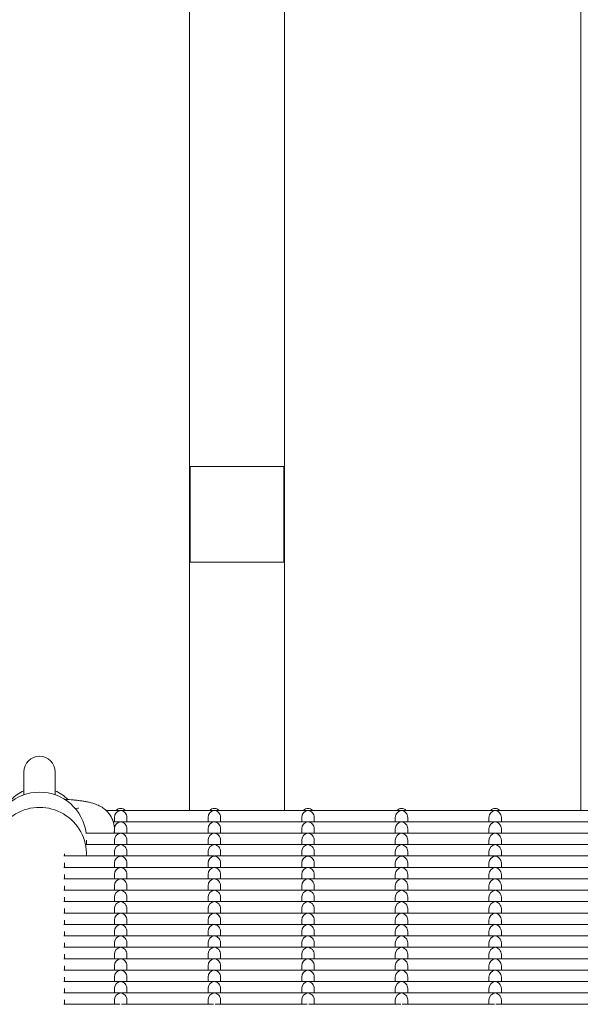
# Model space of a CAD drawing. Units: millimetres. Extents: x -5899 to 6254, y -3372 to 4605.
# Drawn here: x -2465 to -2285, y 1843 to 2158 of the extents above; entities that cross this region are included whole.
import ezdxf

# ---------------------------------------------------------------- set-up
doc = ezdxf.new("R2010")
doc.units = ezdxf.units.MM
doc.layers.add('Toestel 2D', color=7, linetype='Continuous', lineweight=20)

msp = doc.modelspace()

# ---------------------------------------------------------------- linework, layer by layer
at = {"layer": 'Toestel 2D'}
for p, q in [((-2410.27, 2704.65), (-2410.27, 1904.98)), ((-2379.77, 2704.65), (-2379.77, 1904.98)), ((-2284.77, 2704.65), (-2284.77, 1904.98)), ((-2410.02, 2015.14), (-2410.02, 1984.49)), ((-2380.02, 2015.14), (-2410.02, 2015.14)), ((-2380.02, 1984.49), (-2380.02, 2015.14)), ((-2380.02, 1984.49), (-2410.02, 1984.49)), ((-2463.27, 1917.32), (-2463.27, 1909.95)), ((-2453.27, 1909.95), (-2453.27, 1917.32)), ((-2446.81, 1905.52), (-2445.94, 1905.72)), ((-2437, 1904.98), (-2432.52, 1904.98)), ((-2434.27, 1901.33), (-2434.27, 1902.74)), ((-2432.03, 1904.98), (-2402.52, 1904.98)), ((-2430.27, 1901.33), (-2430.27, 1902.74)), ((-2404.27, 1901.33), (-2404.27, 1902.74)), ((-2402.03, 1904.98), (-2372.52, 1904.98)), ((-2400.27, 1901.33), (-2400.27, 1902.74)), ((-2374.27, 1901.33), (-2374.27, 1902.74)), ((-2372.03, 1904.98), (-2342.52, 1904.98)), ((-2370.27, 1901.33), (-2370.27, 1902.74)), ((-2344.27, 1901.33), (-2344.27, 1902.74)), ((-2342.03, 1904.98), (-2312.52, 1904.98)), ((-2340.27, 1901.33), (-2340.27, 1902.74)), ((-2314.27, 1901.33), (-2314.27, 1902.74)), ((-2312.03, 1904.98), (-2282.52, 1904.98)), ((-2310.27, 1901.33), (-2310.27, 1902.74)), ((-2434.66, 1901.33), (-2432.52, 1901.33)), ((-2432.03, 1901.33), (-2402.52, 1901.33)), ((-2402.03, 1901.33), (-2372.52, 1901.33)), ((-2372.03, 1901.33), (-2342.52, 1901.33)), ((-2342.03, 1901.33), (-2312.52, 1901.33)), ((-2312.03, 1901.33), (-2282.52, 1901.33)), ((-2443.41, 1897.67), (-2432.52, 1897.67)), ((-2434.27, 1897.67), (-2434.27, 1899.08)), ((-2432.03, 1897.67), (-2402.52, 1897.67)), ((-2430.27, 1897.67), (-2430.27, 1899.08)), ((-2404.27, 1897.67), (-2404.27, 1899.08)), ((-2402.03, 1897.67), (-2372.52, 1897.67)), ((-2400.27, 1897.67), (-2400.27, 1899.08)), ((-2374.27, 1897.67), (-2374.27, 1899.08)), ((-2372.03, 1897.67), (-2342.52, 1897.67)), ((-2370.27, 1897.67), (-2370.27, 1899.08)), ((-2344.27, 1897.67), (-2344.27, 1899.08)), ((-2342.03, 1897.67), (-2312.52, 1897.67)), ((-2340.27, 1897.67), (-2340.27, 1899.08)), ((-2314.27, 1897.67), (-2314.27, 1899.08)), ((-2312.03, 1897.67), (-2282.52, 1897.67)), ((-2310.27, 1897.67), (-2310.27, 1899.08)), ((-2443.41, 1894.02), (-2432.52, 1894.02)), ((-2443.27, 1895.43), (-2443.27, 1894.02)), ((-2434.27, 1894.02), (-2434.27, 1895.43)), ((-2432.03, 1894.02), (-2402.52, 1894.02)), ((-2430.27, 1894.02), (-2430.27, 1895.43)), ((-2404.27, 1894.02), (-2404.27, 1895.43)), ((-2402.03, 1894.02), (-2372.52, 1894.02)), ((-2400.27, 1894.02), (-2400.27, 1895.43)), ((-2374.27, 1894.02), (-2374.27, 1895.43)), ((-2372.03, 1894.02), (-2342.52, 1894.02)), ((-2370.27, 1894.02), (-2370.27, 1895.43)), ((-2344.27, 1894.02), (-2344.27, 1895.43)), ((-2342.03, 1894.02), (-2312.52, 1894.02)), ((-2340.27, 1894.02), (-2340.27, 1895.43)), ((-2314.27, 1894.02), (-2314.27, 1895.43)), ((-2312.03, 1894.02), (-2282.52, 1894.02)), ((-2310.27, 1894.02), (-2310.27, 1895.43)), ((-2450.52, 1890.36), (-2432.52, 1890.36)), ((-2450.27, 1891.04), (-2450.27, 1890.36)), ((-2443.27, 1891.77), (-2443.27, 1891.04)), ((-2434.27, 1890.36), (-2434.27, 1891.77)), ((-2432.03, 1890.36), (-2402.52, 1890.36)), ((-2430.27, 1890.36), (-2430.27, 1891.77)), ((-2404.27, 1890.36), (-2404.27, 1891.77)), ((-2402.03, 1890.36), (-2372.52, 1890.36)), ((-2400.27, 1890.36), (-2400.27, 1891.77)), ((-2374.27, 1890.36), (-2374.27, 1891.77)), ((-2372.03, 1890.36), (-2342.52, 1890.36)), ((-2370.27, 1890.36), (-2370.27, 1891.77)), ((-2344.27, 1890.36), (-2344.27, 1891.77)), ((-2342.03, 1890.36), (-2312.52, 1890.36)), ((-2340.27, 1890.36), (-2340.27, 1891.77)), ((-2314.27, 1890.36), (-2314.27, 1891.77)), ((-2312.03, 1890.36), (-2282.52, 1890.36)), ((-2310.27, 1890.36), (-2310.27, 1891.77)), ((-2450.52, 1886.7), (-2432.52, 1886.7)), ((-2450.27, 1888.12), (-2450.27, 1886.7)), ((-2434.27, 1886.7), (-2434.27, 1888.12)), ((-2432.03, 1886.7), (-2402.52, 1886.7)), ((-2430.27, 1886.7), (-2430.27, 1888.12)), ((-2404.27, 1886.7), (-2404.27, 1888.12)), ((-2402.03, 1886.7), (-2372.52, 1886.7)), ((-2400.27, 1886.7), (-2400.27, 1888.12)), ((-2374.27, 1886.7), (-2374.27, 1888.12)), ((-2372.03, 1886.7), (-2342.52, 1886.7)), ((-2370.27, 1886.7), (-2370.27, 1888.12)), ((-2344.27, 1886.7), (-2344.27, 1888.12)), ((-2342.03, 1886.7), (-2312.52, 1886.7)), ((-2340.27, 1886.7), (-2340.27, 1888.12)), ((-2314.27, 1886.7), (-2314.27, 1888.12)), ((-2312.03, 1886.7), (-2282.52, 1886.7)), ((-2310.27, 1886.7), (-2310.27, 1888.12)), ((-2450.27, 1884.46), (-2450.27, 1883.05)), ((-2434.27, 1883.05), (-2434.27, 1884.46)), ((-2430.27, 1883.05), (-2430.27, 1884.46)), ((-2404.27, 1883.05), (-2404.27, 1884.46)), ((-2400.27, 1883.05), (-2400.27, 1884.46)), ((-2374.27, 1883.05), (-2374.27, 1884.46)), ((-2370.27, 1883.05), (-2370.27, 1884.46)), ((-2344.27, 1883.05), (-2344.27, 1884.46)), ((-2340.27, 1883.05), (-2340.27, 1884.46)), ((-2314.27, 1883.05), (-2314.27, 1884.46)), ((-2310.27, 1883.05), (-2310.27, 1884.46)), ((-2450.52, 1883.05), (-2432.52, 1883.05)), ((-2450.27, 1880.8), (-2450.27, 1879.39)), ((-2434.27, 1879.39), (-2434.27, 1880.8)), ((-2432.03, 1883.05), (-2402.52, 1883.05)), ((-2430.27, 1879.39), (-2430.27, 1880.8)), ((-2404.27, 1879.39), (-2404.27, 1880.8)), ((-2402.03, 1883.05), (-2372.52, 1883.05)), ((-2400.27, 1879.39), (-2400.27, 1880.8)), ((-2374.27, 1879.39), (-2374.27, 1880.8)), ((-2372.03, 1883.05), (-2342.52, 1883.05)), ((-2370.27, 1879.39), (-2370.27, 1880.8)), ((-2344.27, 1879.39), (-2344.27, 1880.8)), ((-2342.03, 1883.05), (-2312.52, 1883.05)), ((-2340.27, 1879.39), (-2340.27, 1880.8)), ((-2314.27, 1879.39), (-2314.27, 1880.8)), ((-2312.03, 1883.05), (-2282.52, 1883.05)), ((-2310.27, 1879.39), (-2310.27, 1880.8)), ((-2450.52, 1879.39), (-2432.52, 1879.39)), ((-2432.03, 1879.39), (-2402.52, 1879.39)), ((-2402.03, 1879.39), (-2372.52, 1879.39)), ((-2372.03, 1879.39), (-2342.52, 1879.39)), ((-2342.03, 1879.39), (-2312.52, 1879.39)), ((-2312.03, 1879.39), (-2282.52, 1879.39)), ((-2450.52, 1875.74), (-2432.52, 1875.74)), ((-2450.27, 1877.15), (-2450.27, 1875.74)), ((-2434.27, 1875.74), (-2434.27, 1877.15)), ((-2432.03, 1875.74), (-2402.52, 1875.74)), ((-2430.27, 1875.74), (-2430.27, 1877.15)), ((-2404.27, 1875.74), (-2404.27, 1877.15)), ((-2402.03, 1875.74), (-2372.52, 1875.74)), ((-2400.27, 1875.74), (-2400.27, 1877.15)), ((-2374.27, 1875.74), (-2374.27, 1877.15)), ((-2372.03, 1875.74), (-2342.52, 1875.74)), ((-2370.27, 1875.74), (-2370.27, 1877.15)), ((-2344.27, 1875.74), (-2344.27, 1877.15)), ((-2342.03, 1875.74), (-2312.52, 1875.74)), ((-2340.27, 1875.74), (-2340.27, 1877.15)), ((-2314.27, 1875.74), (-2314.27, 1877.15)), ((-2312.03, 1875.74), (-2282.52, 1875.74)), ((-2310.27, 1875.74), (-2310.27, 1877.15)), ((-2450.52, 1872.08), (-2432.52, 1872.08)), ((-2450.27, 1873.49), (-2450.27, 1872.08)), ((-2434.27, 1872.08), (-2434.27, 1873.49)), ((-2432.03, 1872.08), (-2402.52, 1872.08)), ((-2430.27, 1872.08), (-2430.27, 1873.49)), ((-2404.27, 1872.08), (-2404.27, 1873.49)), ((-2402.03, 1872.08), (-2372.52, 1872.08)), ((-2400.27, 1872.08), (-2400.27, 1873.49)), ((-2374.27, 1872.08), (-2374.27, 1873.49)), ((-2372.03, 1872.08), (-2342.52, 1872.08)), ((-2370.27, 1872.08), (-2370.27, 1873.49)), ((-2344.27, 1872.08), (-2344.27, 1873.49)), ((-2342.03, 1872.08), (-2312.52, 1872.08)), ((-2340.27, 1872.08), (-2340.27, 1873.49)), ((-2314.27, 1872.08), (-2314.27, 1873.49)), ((-2312.03, 1872.08), (-2282.52, 1872.08)), ((-2310.27, 1872.08), (-2310.27, 1873.49)), ((-2450.52, 1868.42), (-2432.52, 1868.42)), ((-2450.27, 1869.84), (-2450.27, 1868.42)), ((-2434.27, 1868.42), (-2434.27, 1869.84)), ((-2432.03, 1868.42), (-2402.52, 1868.42)), ((-2430.27, 1868.42), (-2430.27, 1869.84)), ((-2404.27, 1868.42), (-2404.27, 1869.84)), ((-2402.03, 1868.42), (-2372.52, 1868.42)), ((-2400.27, 1868.42), (-2400.27, 1869.84)), ((-2374.27, 1868.42), (-2374.27, 1869.84)), ((-2372.03, 1868.42), (-2342.52, 1868.42)), ((-2370.27, 1868.42), (-2370.27, 1869.84)), ((-2344.27, 1868.42), (-2344.27, 1869.84)), ((-2342.03, 1868.42), (-2312.52, 1868.42)), ((-2340.27, 1868.42), (-2340.27, 1869.84)), ((-2314.27, 1868.42), (-2314.27, 1869.84)), ((-2312.03, 1868.42), (-2282.52, 1868.42)), ((-2310.27, 1868.42), (-2310.27, 1869.84)), ((-2450.52, 1864.77), (-2432.52, 1864.77)), ((-2450.27, 1866.18), (-2450.27, 1864.77)), ((-2434.27, 1864.77), (-2434.27, 1866.18)), ((-2432.03, 1864.77), (-2402.52, 1864.77)), ((-2430.27, 1864.77), (-2430.27, 1866.18)), ((-2404.27, 1864.77), (-2404.27, 1866.18)), ((-2402.03, 1864.77), (-2372.52, 1864.77)), ((-2400.27, 1864.77), (-2400.27, 1866.18)), ((-2374.27, 1864.77), (-2374.27, 1866.18)), ((-2372.03, 1864.77), (-2342.52, 1864.77)), ((-2370.27, 1864.77), (-2370.27, 1866.18)), ((-2344.27, 1864.77), (-2344.27, 1866.18)), ((-2342.03, 1864.77), (-2312.52, 1864.77)), ((-2340.27, 1864.77), (-2340.27, 1866.18)), ((-2314.27, 1864.77), (-2314.27, 1866.18)), ((-2312.03, 1864.77), (-2282.52, 1864.77)), ((-2310.27, 1864.77), (-2310.27, 1866.18)), ((-2450.27, 1862.52), (-2450.27, 1861.11)), ((-2434.27, 1861.11), (-2434.27, 1862.52)), ((-2430.27, 1861.11), (-2430.27, 1862.52)), ((-2404.27, 1861.11), (-2404.27, 1862.52)), ((-2400.27, 1861.11), (-2400.27, 1862.52)), ((-2374.27, 1861.11), (-2374.27, 1862.52)), ((-2370.27, 1861.11), (-2370.27, 1862.52)), ((-2344.27, 1861.11), (-2344.27, 1862.52)), ((-2340.27, 1861.11), (-2340.27, 1862.52)), ((-2314.27, 1861.11), (-2314.27, 1862.52)), ((-2310.27, 1861.11), (-2310.27, 1862.52)), ((-2450.52, 1861.11), (-2432.52, 1861.11)), ((-2450.27, 1858.87), (-2450.27, 1857.45)), ((-2434.27, 1857.45), (-2434.27, 1858.87)), ((-2432.03, 1861.11), (-2402.52, 1861.11)), ((-2430.27, 1857.45), (-2430.27, 1858.87)), ((-2404.27, 1857.45), (-2404.27, 1858.87)), ((-2402.03, 1861.11), (-2372.52, 1861.11)), ((-2400.27, 1857.45), (-2400.27, 1858.87)), ((-2374.27, 1857.45), (-2374.27, 1858.87)), ((-2372.03, 1861.11), (-2342.52, 1861.11)), ((-2370.27, 1857.45), (-2370.27, 1858.87)), ((-2344.27, 1857.45), (-2344.27, 1858.87)), ((-2342.03, 1861.11), (-2312.52, 1861.11)), ((-2340.27, 1857.45), (-2340.27, 1858.87)), ((-2314.27, 1857.45), (-2314.27, 1858.87)), ((-2312.03, 1861.11), (-2282.52, 1861.11)), ((-2310.27, 1857.45), (-2310.27, 1858.87)), ((-2450.52, 1857.45), (-2432.52, 1857.45)), ((-2450.27, 1855.21), (-2450.27, 1853.8)), ((-2434.27, 1853.8), (-2434.27, 1855.21)), ((-2432.03, 1857.45), (-2402.52, 1857.45)), ((-2430.27, 1853.8), (-2430.27, 1855.21)), ((-2404.27, 1853.8), (-2404.27, 1855.21)), ((-2402.03, 1857.45), (-2372.52, 1857.45)), ((-2400.27, 1853.8), (-2400.27, 1855.21)), ((-2374.27, 1853.8), (-2374.27, 1855.21)), ((-2372.03, 1857.45), (-2342.52, 1857.45)), ((-2370.27, 1853.8), (-2370.27, 1855.21)), ((-2344.27, 1853.8), (-2344.27, 1855.21)), ((-2342.03, 1857.45), (-2312.52, 1857.45)), ((-2340.27, 1853.8), (-2340.27, 1855.21)), ((-2314.27, 1853.8), (-2314.27, 1855.21)), ((-2312.03, 1857.45), (-2282.52, 1857.45)), ((-2310.27, 1853.8), (-2310.27, 1855.21)), ((-2450.52, 1853.8), (-2432.52, 1853.8)), ((-2432.03, 1853.8), (-2402.52, 1853.8)), ((-2402.03, 1853.8), (-2372.52, 1853.8)), ((-2372.03, 1853.8), (-2342.52, 1853.8)), ((-2342.03, 1853.8), (-2312.52, 1853.8)), ((-2312.03, 1853.8), (-2282.52, 1853.8)), ((-2450.52, 1850.14), (-2432.52, 1850.14)), ((-2450.27, 1851.55), (-2450.27, 1850.14)), ((-2434.27, 1850.14), (-2434.27, 1851.55)), ((-2432.03, 1850.14), (-2402.52, 1850.14)), ((-2430.27, 1850.14), (-2430.27, 1851.55)), ((-2404.27, 1850.14), (-2404.27, 1851.55)), ((-2402.03, 1850.14), (-2372.52, 1850.14)), ((-2400.27, 1850.14), (-2400.27, 1851.55)), ((-2374.27, 1850.14), (-2374.27, 1851.55)), ((-2372.03, 1850.14), (-2342.52, 1850.14)), ((-2370.27, 1850.14), (-2370.27, 1851.55)), ((-2344.27, 1850.14), (-2344.27, 1851.55)), ((-2342.03, 1850.14), (-2312.52, 1850.14)), ((-2340.27, 1850.14), (-2340.27, 1851.55)), ((-2314.27, 1850.14), (-2314.27, 1851.55)), ((-2312.03, 1850.14), (-2282.52, 1850.14)), ((-2310.27, 1850.14), (-2310.27, 1851.55)), ((-2450.52, 1846.49), (-2432.52, 1846.49)), ((-2450.27, 1847.9), (-2450.27, 1846.49)), ((-2434.27, 1846.49), (-2434.27, 1847.9)), ((-2432.03, 1846.49), (-2402.52, 1846.49)), ((-2430.27, 1846.49), (-2430.27, 1847.9)), ((-2404.27, 1846.49), (-2404.27, 1847.9)), ((-2402.03, 1846.49), (-2372.52, 1846.49)), ((-2400.27, 1846.49), (-2400.27, 1847.9)), ((-2374.27, 1846.49), (-2374.27, 1847.9)), ((-2372.03, 1846.49), (-2342.52, 1846.49)), ((-2370.27, 1846.49), (-2370.27, 1847.9)), ((-2344.27, 1846.49), (-2344.27, 1847.9)), ((-2342.03, 1846.49), (-2312.52, 1846.49)), ((-2340.27, 1846.49), (-2340.27, 1847.9)), ((-2314.27, 1846.49), (-2314.27, 1847.9)), ((-2312.03, 1846.49), (-2282.52, 1846.49)), ((-2310.27, 1846.49), (-2310.27, 1847.9)), ((-2450.52, 1842.83), (-2432.52, 1842.83)), ((-2450.27, 1844.24), (-2450.27, 1842.83)), ((-2434.27, 1842.83), (-2434.27, 1844.24)), ((-2432.03, 1842.83), (-2402.52, 1842.83)), ((-2430.27, 1842.83), (-2430.27, 1844.24)), ((-2404.27, 1842.83), (-2404.27, 1844.24)), ((-2402.03, 1842.83), (-2372.52, 1842.83)), ((-2400.27, 1842.83), (-2400.27, 1844.24)), ((-2374.27, 1842.83), (-2374.27, 1844.24)), ((-2372.03, 1842.83), (-2342.52, 1842.83)), ((-2370.27, 1842.83), (-2370.27, 1844.24)), ((-2344.27, 1842.83), (-2344.27, 1844.24)), ((-2342.03, 1842.83), (-2312.52, 1842.83)), ((-2340.27, 1842.83), (-2340.27, 1844.24)), ((-2314.27, 1842.83), (-2314.27, 1844.24)), ((-2312.03, 1842.83), (-2282.52, 1842.83)), ((-2310.27, 1842.83), (-2310.27, 1844.24))]:
    msp.add_line(p, q, dxfattribs=at)
for centre, radius, start, end in [((-2458.27, 1917.32), 5, 0, 180), ((-2458.27, 1899.82), 12.5, 113.5782, 136.1408), ((-2458.27, 1899.82), 12.5, 43.8592, 66.4218)]:
    msp.add_arc(centre, radius, start, end, dxfattribs=at)
for centre, major_axis, ratio, start_param, end_param in [((-2458.27, 1895.92), (15, 0), 0.992546, 0.118239, 3.023354), ((-2458.27, 1891.04), (15, 0), 0.992546, 6.23742, 9.470543), ((-2432.27, 1902.98), (1.5, 1.5), 0.884725, 0.846485, 2.417281), ((-2432.27, 1903.59), (2, 0), 0.992546, 0.776166, 2.365427), ((-2432.27, 1902.98), (1.5, -1.5), 0.884725, 2.295108, 2.417281), ((-2432.27, 1902.98), (-1.5, -1.5), 0.884725, 3.865904, 3.988077), ((-2432.27, 1902.98), (-1.5, 1.5), 0.884725, 3.865904, 5.436701), ((-2402.27, 1902.98), (1.5, 1.5), 0.884725, 0.846485, 2.417281), ((-2402.27, 1903.59), (2, 0), 0.992546, 0.776166, 2.365427), ((-2402.27, 1902.98), (1.5, -1.5), 0.884725, 2.295108, 2.417281), ((-2402.27, 1902.98), (-1.5, -1.5), 0.884725, 3.865904, 3.988077), ((-2402.27, 1902.98), (-1.5, 1.5), 0.884725, 3.865904, 5.436701), ((-2372.27, 1902.98), (1.5, 1.5), 0.884725, 0.846485, 2.417281), ((-2372.27, 1903.59), (2, 0), 0.992546, 0.776166, 2.365427), ((-2372.27, 1902.98), (1.5, -1.5), 0.884725, 2.295108, 2.417281), ((-2372.27, 1902.98), (-1.5, -1.5), 0.884725, 3.865904, 3.988077), ((-2372.27, 1902.98), (-1.5, 1.5), 0.884725, 3.865904, 5.436701), ((-2342.27, 1902.98), (1.5, 1.5), 0.884725, 0.846485, 2.417281), ((-2342.27, 1903.59), (2, 0), 0.992546, 0.776166, 2.365427), ((-2342.27, 1902.98), (1.5, -1.5), 0.884725, 2.295108, 2.417281), ((-2342.27, 1902.98), (-1.5, -1.5), 0.884725, 3.865904, 3.988077), ((-2342.27, 1902.98), (-1.5, 1.5), 0.884725, 3.865904, 5.436701), ((-2312.27, 1902.98), (1.5, 1.5), 0.884725, 0.846485, 2.417281), ((-2312.27, 1903.59), (2, 0), 0.992546, 0.776166, 2.365427), ((-2312.27, 1902.98), (1.5, -1.5), 0.884725, 2.295108, 2.417281), ((-2312.27, 1902.98), (-1.5, -1.5), 0.884725, 3.865904, 3.988077), ((-2312.27, 1902.98), (-1.5, 1.5), 0.884725, 3.865904, 5.436701), ((-2432.27, 1899.33), (1.5, 1.5), 0.884725, 0.846485, 2.417281), ((-2432.27, 1899.33), (1.5, -1.5), 0.884725, 2.295108, 2.417281), ((-2432.27, 1899.33), (-1.5, -1.5), 0.884725, 3.865904, 3.988077), ((-2432.27, 1899.33), (-1.5, 1.5), 0.884725, 3.865904, 5.436701), ((-2402.27, 1899.33), (1.5, 1.5), 0.884725, 0.846485, 2.417281), ((-2402.27, 1899.33), (1.5, -1.5), 0.884725, 2.295108, 2.417281), ((-2402.27, 1899.33), (-1.5, -1.5), 0.884725, 3.865904, 3.988077), ((-2402.27, 1899.33), (-1.5, 1.5), 0.884725, 3.865904, 5.436701), ((-2372.27, 1899.33), (1.5, 1.5), 0.884725, 0.846485, 2.417281), ((-2372.27, 1899.33), (1.5, -1.5), 0.884725, 2.295108, 2.417281), ((-2372.27, 1899.33), (-1.5, -1.5), 0.884725, 3.865904, 3.988077), ((-2372.27, 1899.33), (-1.5, 1.5), 0.884725, 3.865904, 5.436701), ((-2342.27, 1899.33), (1.5, 1.5), 0.884725, 0.846485, 2.417281), ((-2342.27, 1899.33), (1.5, -1.5), 0.884725, 2.295108, 2.417281), ((-2342.27, 1899.33), (-1.5, -1.5), 0.884725, 3.865904, 3.988077), ((-2342.27, 1899.33), (-1.5, 1.5), 0.884725, 3.865904, 5.436701), ((-2312.27, 1899.33), (1.5, 1.5), 0.884725, 0.846485, 2.417281), ((-2312.27, 1899.33), (1.5, -1.5), 0.884725, 2.295108, 2.417281), ((-2312.27, 1899.33), (-1.5, -1.5), 0.884725, 3.865904, 3.988077), ((-2312.27, 1899.33), (-1.5, 1.5), 0.884725, 3.865904, 5.436701), ((-2432.27, 1895.67), (1.5, 1.5), 0.884725, 0.846485, 2.417281), ((-2432.27, 1895.67), (1.5, -1.5), 0.884725, 2.295108, 2.417281), ((-2432.27, 1895.67), (-1.5, -1.5), 0.884725, 3.865904, 3.988077), ((-2432.27, 1895.67), (-1.5, 1.5), 0.884725, 3.865904, 5.436701), ((-2402.27, 1895.67), (1.5, 1.5), 0.884725, 0.846485, 2.417281), ((-2402.27, 1895.67), (1.5, -1.5), 0.884725, 2.295108, 2.417281), ((-2402.27, 1895.67), (-1.5, -1.5), 0.884725, 3.865904, 3.988077), ((-2402.27, 1895.67), (-1.5, 1.5), 0.884725, 3.865904, 5.436701), ((-2372.27, 1895.67), (1.5, 1.5), 0.884725, 0.846485, 2.417281), ((-2372.27, 1895.67), (1.5, -1.5), 0.884725, 2.295108, 2.417281), ((-2372.27, 1895.67), (-1.5, -1.5), 0.884725, 3.865904, 3.988077), ((-2372.27, 1895.67), (-1.5, 1.5), 0.884725, 3.865904, 5.436701), ((-2342.27, 1895.67), (1.5, 1.5), 0.884725, 0.846485, 2.417281), ((-2342.27, 1895.67), (1.5, -1.5), 0.884725, 2.295108, 2.417281), ((-2342.27, 1895.67), (-1.5, -1.5), 0.884725, 3.865904, 3.988077), ((-2342.27, 1895.67), (-1.5, 1.5), 0.884725, 3.865904, 5.436701), ((-2312.27, 1895.67), (1.5, 1.5), 0.884725, 0.846485, 2.417281), ((-2312.27, 1895.67), (1.5, -1.5), 0.884725, 2.295108, 2.417281), ((-2312.27, 1895.67), (-1.5, -1.5), 0.884725, 3.865904, 3.988077), ((-2312.27, 1895.67), (-1.5, 1.5), 0.884725, 3.865904, 5.436701), ((-2432.27, 1892.02), (1.5, 1.5), 0.884725, 0.846485, 2.417281), ((-2432.27, 1892.02), (1.5, -1.5), 0.884725, 2.295108, 2.417281), ((-2432.27, 1892.02), (-1.5, -1.5), 0.884725, 3.865904, 3.988077), ((-2432.27, 1892.02), (-1.5, 1.5), 0.884725, 3.865904, 5.436701), ((-2402.27, 1892.02), (1.5, 1.5), 0.884725, 0.846485, 2.417281), ((-2402.27, 1892.02), (1.5, -1.5), 0.884725, 2.295108, 2.417281), ((-2402.27, 1892.02), (-1.5, -1.5), 0.884725, 3.865904, 3.988077), ((-2402.27, 1892.02), (-1.5, 1.5), 0.884725, 3.865904, 5.436701), ((-2372.27, 1892.02), (1.5, 1.5), 0.884725, 0.846485, 2.417281), ((-2372.27, 1892.02), (1.5, -1.5), 0.884725, 2.295108, 2.417281), ((-2372.27, 1892.02), (-1.5, -1.5), 0.884725, 3.865904, 3.988077), ((-2372.27, 1892.02), (-1.5, 1.5), 0.884725, 3.865904, 5.436701), ((-2342.27, 1892.02), (1.5, 1.5), 0.884725, 0.846485, 2.417281), ((-2342.27, 1892.02), (1.5, -1.5), 0.884725, 2.295108, 2.417281), ((-2342.27, 1892.02), (-1.5, -1.5), 0.884725, 3.865904, 3.988077), ((-2342.27, 1892.02), (-1.5, 1.5), 0.884725, 3.865904, 5.436701), ((-2312.27, 1892.02), (1.5, 1.5), 0.884725, 0.846485, 2.417281), ((-2312.27, 1892.02), (1.5, -1.5), 0.884725, 2.295108, 2.417281), ((-2312.27, 1892.02), (-1.5, -1.5), 0.884725, 3.865904, 3.988077), ((-2312.27, 1892.02), (-1.5, 1.5), 0.884725, 3.865904, 5.436701), ((-2432.27, 1888.36), (1.5, 1.5), 0.884725, 0.846485, 2.417281), ((-2432.27, 1888.36), (1.5, -1.5), 0.884725, 2.295108, 2.417281), ((-2432.27, 1888.36), (-1.5, -1.5), 0.884725, 3.865904, 3.988077), ((-2432.27, 1888.36), (-1.5, 1.5), 0.884725, 3.865904, 5.436701), ((-2402.27, 1888.36), (1.5, 1.5), 0.884725, 0.846485, 2.417281), ((-2402.27, 1888.36), (1.5, -1.5), 0.884725, 2.295108, 2.417281), ((-2402.27, 1888.36), (-1.5, -1.5), 0.884725, 3.865904, 3.988077), ((-2402.27, 1888.36), (-1.5, 1.5), 0.884725, 3.865904, 5.436701), ((-2372.27, 1888.36), (1.5, 1.5), 0.884725, 0.846485, 2.417281), ((-2372.27, 1888.36), (1.5, -1.5), 0.884725, 2.295108, 2.417281), ((-2372.27, 1888.36), (-1.5, -1.5), 0.884725, 3.865904, 3.988077), ((-2372.27, 1888.36), (-1.5, 1.5), 0.884725, 3.865904, 5.436701), ((-2342.27, 1888.36), (1.5, 1.5), 0.884725, 0.846485, 2.417281), ((-2342.27, 1888.36), (1.5, -1.5), 0.884725, 2.295108, 2.417281), ((-2342.27, 1888.36), (-1.5, -1.5), 0.884725, 3.865904, 3.988077), ((-2342.27, 1888.36), (-1.5, 1.5), 0.884725, 3.865904, 5.436701), ((-2312.27, 1888.36), (1.5, 1.5), 0.884725, 0.846485, 2.417281), ((-2312.27, 1888.36), (1.5, -1.5), 0.884725, 2.295108, 2.417281), ((-2312.27, 1888.36), (-1.5, -1.5), 0.884725, 3.865904, 3.988077), ((-2312.27, 1888.36), (-1.5, 1.5), 0.884725, 3.865904, 5.436701), ((-2432.27, 1884.7), (1.5, 1.5), 0.884725, 0.846485, 2.417281), ((-2432.27, 1884.7), (1.5, -1.5), 0.884725, 2.295108, 2.417281), ((-2432.27, 1884.7), (-1.5, -1.5), 0.884725, 3.865904, 3.988077), ((-2432.27, 1884.7), (-1.5, 1.5), 0.884725, 3.865904, 5.436701), ((-2402.27, 1884.7), (1.5, 1.5), 0.884725, 0.846485, 2.417281), ((-2402.27, 1884.7), (1.5, -1.5), 0.884725, 2.295108, 2.417281), ((-2402.27, 1884.7), (-1.5, -1.5), 0.884725, 3.865904, 3.988077), ((-2402.27, 1884.7), (-1.5, 1.5), 0.884725, 3.865904, 5.436701), ((-2372.27, 1884.7), (1.5, 1.5), 0.884725, 0.846485, 2.417281), ((-2372.27, 1884.7), (1.5, -1.5), 0.884725, 2.295108, 2.417281), ((-2372.27, 1884.7), (-1.5, -1.5), 0.884725, 3.865904, 3.988077), ((-2372.27, 1884.7), (-1.5, 1.5), 0.884725, 3.865904, 5.436701), ((-2342.27, 1884.7), (1.5, 1.5), 0.884725, 0.846485, 2.417281), ((-2342.27, 1884.7), (1.5, -1.5), 0.884725, 2.295108, 2.417281), ((-2342.27, 1884.7), (-1.5, -1.5), 0.884725, 3.865904, 3.988077), ((-2342.27, 1884.7), (-1.5, 1.5), 0.884725, 3.865904, 5.436701), ((-2312.27, 1884.7), (1.5, 1.5), 0.884725, 0.846485, 2.417281), ((-2312.27, 1884.7), (1.5, -1.5), 0.884725, 2.295108, 2.417281), ((-2312.27, 1884.7), (-1.5, -1.5), 0.884725, 3.865904, 3.988077), ((-2312.27, 1884.7), (-1.5, 1.5), 0.884725, 3.865904, 5.436701), ((-2432.27, 1881.05), (1.5, 1.5), 0.884725, 0.846485, 2.417281), ((-2432.27, 1881.05), (1.5, -1.5), 0.884725, 2.295108, 2.417281), ((-2432.27, 1881.05), (-1.5, -1.5), 0.884725, 3.865904, 3.988077), ((-2432.27, 1881.05), (-1.5, 1.5), 0.884725, 3.865904, 5.436701), ((-2402.27, 1881.05), (1.5, 1.5), 0.884725, 0.846485, 2.417281), ((-2402.27, 1881.05), (1.5, -1.5), 0.884725, 2.295108, 2.417281), ((-2402.27, 1881.05), (-1.5, -1.5), 0.884725, 3.865904, 3.988077), ((-2402.27, 1881.05), (-1.5, 1.5), 0.884725, 3.865904, 5.436701), ((-2372.27, 1881.05), (1.5, 1.5), 0.884725, 0.846485, 2.417281), ((-2372.27, 1881.05), (1.5, -1.5), 0.884725, 2.295108, 2.417281), ((-2372.27, 1881.05), (-1.5, -1.5), 0.884725, 3.865904, 3.988077), ((-2372.27, 1881.05), (-1.5, 1.5), 0.884725, 3.865904, 5.436701), ((-2342.27, 1881.05), (1.5, 1.5), 0.884725, 0.846485, 2.417281), ((-2342.27, 1881.05), (1.5, -1.5), 0.884725, 2.295108, 2.417281), ((-2342.27, 1881.05), (-1.5, -1.5), 0.884725, 3.865904, 3.988077), ((-2342.27, 1881.05), (-1.5, 1.5), 0.884725, 3.865904, 5.436701), ((-2312.27, 1881.05), (1.5, 1.5), 0.884725, 0.846485, 2.417281), ((-2312.27, 1881.05), (1.5, -1.5), 0.884725, 2.295108, 2.417281), ((-2312.27, 1881.05), (-1.5, -1.5), 0.884725, 3.865904, 3.988077), ((-2312.27, 1881.05), (-1.5, 1.5), 0.884725, 3.865904, 5.436701), ((-2432.27, 1877.39), (1.5, 1.5), 0.884725, 0.846485, 2.417281), ((-2432.27, 1877.39), (1.5, -1.5), 0.884725, 2.295108, 2.417281), ((-2432.27, 1877.39), (-1.5, -1.5), 0.884725, 3.865904, 3.988077), ((-2432.27, 1877.39), (-1.5, 1.5), 0.884725, 3.865904, 5.436701), ((-2402.27, 1877.39), (1.5, 1.5), 0.884725, 0.846485, 2.417281), ((-2402.27, 1877.39), (1.5, -1.5), 0.884725, 2.295108, 2.417281), ((-2402.27, 1877.39), (-1.5, -1.5), 0.884725, 3.865904, 3.988077), ((-2402.27, 1877.39), (-1.5, 1.5), 0.884725, 3.865904, 5.436701), ((-2372.27, 1877.39), (1.5, 1.5), 0.884725, 0.846485, 2.417281), ((-2372.27, 1877.39), (1.5, -1.5), 0.884725, 2.295108, 2.417281), ((-2372.27, 1877.39), (-1.5, -1.5), 0.884725, 3.865904, 3.988077), ((-2372.27, 1877.39), (-1.5, 1.5), 0.884725, 3.865904, 5.436701), ((-2342.27, 1877.39), (1.5, 1.5), 0.884725, 0.846485, 2.417281), ((-2342.27, 1877.39), (1.5, -1.5), 0.884725, 2.295108, 2.417281), ((-2342.27, 1877.39), (-1.5, -1.5), 0.884725, 3.865904, 3.988077), ((-2342.27, 1877.39), (-1.5, 1.5), 0.884725, 3.865904, 5.436701), ((-2312.27, 1877.39), (1.5, 1.5), 0.884725, 0.846485, 2.417281), ((-2312.27, 1877.39), (1.5, -1.5), 0.884725, 2.295108, 2.417281), ((-2312.27, 1877.39), (-1.5, -1.5), 0.884725, 3.865904, 3.988077), ((-2312.27, 1877.39), (-1.5, 1.5), 0.884725, 3.865904, 5.436701), ((-2432.27, 1873.74), (1.5, 1.5), 0.884725, 0.846485, 2.417281), ((-2432.27, 1873.74), (1.5, -1.5), 0.884725, 2.295108, 2.417281), ((-2432.27, 1873.74), (-1.5, -1.5), 0.884725, 3.865904, 3.988077), ((-2432.27, 1873.74), (-1.5, 1.5), 0.884725, 3.865904, 5.436701), ((-2402.27, 1873.74), (1.5, 1.5), 0.884725, 0.846485, 2.417281), ((-2402.27, 1873.74), (1.5, -1.5), 0.884725, 2.295108, 2.417281), ((-2402.27, 1873.74), (-1.5, -1.5), 0.884725, 3.865904, 3.988077), ((-2402.27, 1873.74), (-1.5, 1.5), 0.884725, 3.865904, 5.436701), ((-2372.27, 1873.74), (1.5, 1.5), 0.884725, 0.846485, 2.417281), ((-2372.27, 1873.74), (1.5, -1.5), 0.884725, 2.295108, 2.417281), ((-2372.27, 1873.74), (-1.5, -1.5), 0.884725, 3.865904, 3.988077), ((-2372.27, 1873.74), (-1.5, 1.5), 0.884725, 3.865904, 5.436701), ((-2342.27, 1873.74), (1.5, 1.5), 0.884725, 0.846485, 2.417281), ((-2342.27, 1873.74), (1.5, -1.5), 0.884725, 2.295108, 2.417281), ((-2342.27, 1873.74), (-1.5, -1.5), 0.884725, 3.865904, 3.988077), ((-2342.27, 1873.74), (-1.5, 1.5), 0.884725, 3.865904, 5.436701), ((-2312.27, 1873.74), (1.5, 1.5), 0.884725, 0.846485, 2.417281), ((-2312.27, 1873.74), (1.5, -1.5), 0.884725, 2.295108, 2.417281), ((-2312.27, 1873.74), (-1.5, -1.5), 0.884725, 3.865904, 3.988077), ((-2312.27, 1873.74), (-1.5, 1.5), 0.884725, 3.865904, 5.436701), ((-2432.27, 1870.08), (1.5, 1.5), 0.884725, 0.846485, 2.417281), ((-2432.27, 1870.08), (1.5, -1.5), 0.884725, 2.295108, 2.417281), ((-2432.27, 1870.08), (-1.5, -1.5), 0.884725, 3.865904, 3.988077), ((-2432.27, 1870.08), (-1.5, 1.5), 0.884725, 3.865904, 5.436701), ((-2402.27, 1870.08), (1.5, 1.5), 0.884725, 0.846485, 2.417281), ((-2402.27, 1870.08), (1.5, -1.5), 0.884725, 2.295108, 2.417281), ((-2402.27, 1870.08), (-1.5, -1.5), 0.884725, 3.865904, 3.988077), ((-2402.27, 1870.08), (-1.5, 1.5), 0.884725, 3.865904, 5.436701), ((-2372.27, 1870.08), (1.5, 1.5), 0.884725, 0.846485, 2.417281), ((-2372.27, 1870.08), (1.5, -1.5), 0.884725, 2.295108, 2.417281), ((-2372.27, 1870.08), (-1.5, -1.5), 0.884725, 3.865904, 3.988077), ((-2372.27, 1870.08), (-1.5, 1.5), 0.884725, 3.865904, 5.436701), ((-2342.27, 1870.08), (1.5, 1.5), 0.884725, 0.846485, 2.417281), ((-2342.27, 1870.08), (1.5, -1.5), 0.884725, 2.295108, 2.417281), ((-2342.27, 1870.08), (-1.5, -1.5), 0.884725, 3.865904, 3.988077), ((-2342.27, 1870.08), (-1.5, 1.5), 0.884725, 3.865904, 5.436701), ((-2312.27, 1870.08), (1.5, 1.5), 0.884725, 0.846485, 2.417281), ((-2312.27, 1870.08), (1.5, -1.5), 0.884725, 2.295108, 2.417281), ((-2312.27, 1870.08), (-1.5, -1.5), 0.884725, 3.865904, 3.988077), ((-2312.27, 1870.08), (-1.5, 1.5), 0.884725, 3.865904, 5.436701), ((-2432.27, 1866.42), (1.5, 1.5), 0.884725, 0.846485, 2.417281), ((-2432.27, 1866.42), (1.5, -1.5), 0.884725, 2.295108, 2.417281), ((-2432.27, 1866.42), (-1.5, -1.5), 0.884725, 3.865904, 3.988077), ((-2432.27, 1866.42), (-1.5, 1.5), 0.884725, 3.865904, 5.436701), ((-2402.27, 1866.42), (1.5, 1.5), 0.884725, 0.846485, 2.417281), ((-2402.27, 1866.42), (1.5, -1.5), 0.884725, 2.295108, 2.417281), ((-2402.27, 1866.42), (-1.5, -1.5), 0.884725, 3.865904, 3.988077), ((-2402.27, 1866.42), (-1.5, 1.5), 0.884725, 3.865904, 5.436701), ((-2372.27, 1866.42), (1.5, 1.5), 0.884725, 0.846485, 2.417281), ((-2372.27, 1866.42), (1.5, -1.5), 0.884725, 2.295108, 2.417281), ((-2372.27, 1866.42), (-1.5, -1.5), 0.884725, 3.865904, 3.988077), ((-2372.27, 1866.42), (-1.5, 1.5), 0.884725, 3.865904, 5.436701), ((-2342.27, 1866.42), (1.5, 1.5), 0.884725, 0.846485, 2.417281), ((-2342.27, 1866.42), (1.5, -1.5), 0.884725, 2.295108, 2.417281), ((-2342.27, 1866.42), (-1.5, -1.5), 0.884725, 3.865904, 3.988077), ((-2342.27, 1866.42), (-1.5, 1.5), 0.884725, 3.865904, 5.436701), ((-2312.27, 1866.42), (1.5, 1.5), 0.884725, 0.846485, 2.417281), ((-2312.27, 1866.42), (1.5, -1.5), 0.884725, 2.295108, 2.417281), ((-2312.27, 1866.42), (-1.5, -1.5), 0.884725, 3.865904, 3.988077), ((-2312.27, 1866.42), (-1.5, 1.5), 0.884725, 3.865904, 5.436701), ((-2432.27, 1862.77), (1.5, 1.5), 0.884725, 0.846485, 2.417281), ((-2432.27, 1862.77), (1.5, -1.5), 0.884725, 2.295108, 2.417281), ((-2432.27, 1862.77), (-1.5, -1.5), 0.884725, 3.865904, 3.988077), ((-2432.27, 1862.77), (-1.5, 1.5), 0.884725, 3.865904, 5.436701), ((-2402.27, 1862.77), (1.5, 1.5), 0.884725, 0.846485, 2.417281), ((-2402.27, 1862.77), (1.5, -1.5), 0.884725, 2.295108, 2.417281), ((-2402.27, 1862.77), (-1.5, -1.5), 0.884725, 3.865904, 3.988077), ((-2402.27, 1862.77), (-1.5, 1.5), 0.884725, 3.865904, 5.436701), ((-2372.27, 1862.77), (1.5, 1.5), 0.884725, 0.846485, 2.417281), ((-2372.27, 1862.77), (1.5, -1.5), 0.884725, 2.295108, 2.417281), ((-2372.27, 1862.77), (-1.5, -1.5), 0.884725, 3.865904, 3.988077), ((-2372.27, 1862.77), (-1.5, 1.5), 0.884725, 3.865904, 5.436701), ((-2342.27, 1862.77), (1.5, 1.5), 0.884725, 0.846485, 2.417281), ((-2342.27, 1862.77), (1.5, -1.5), 0.884725, 2.295108, 2.417281), ((-2342.27, 1862.77), (-1.5, -1.5), 0.884725, 3.865904, 3.988077), ((-2342.27, 1862.77), (-1.5, 1.5), 0.884725, 3.865904, 5.436701), ((-2312.27, 1862.77), (1.5, 1.5), 0.884725, 0.846485, 2.417281), ((-2312.27, 1862.77), (1.5, -1.5), 0.884725, 2.295108, 2.417281), ((-2312.27, 1862.77), (-1.5, -1.5), 0.884725, 3.865904, 3.988077), ((-2312.27, 1862.77), (-1.5, 1.5), 0.884725, 3.865904, 5.436701), ((-2432.27, 1859.11), (1.5, 1.5), 0.884725, 0.846485, 2.417281), ((-2432.27, 1859.11), (1.5, -1.5), 0.884725, 2.295108, 2.417281), ((-2432.27, 1859.11), (-1.5, -1.5), 0.884725, 3.865904, 3.988077), ((-2432.27, 1859.11), (-1.5, 1.5), 0.884725, 3.865904, 5.436701), ((-2402.27, 1859.11), (1.5, 1.5), 0.884725, 0.846485, 2.417281), ((-2402.27, 1859.11), (1.5, -1.5), 0.884725, 2.295108, 2.417281), ((-2402.27, 1859.11), (-1.5, -1.5), 0.884725, 3.865904, 3.988077), ((-2402.27, 1859.11), (-1.5, 1.5), 0.884725, 3.865904, 5.436701), ((-2372.27, 1859.11), (1.5, 1.5), 0.884725, 0.846485, 2.417281), ((-2372.27, 1859.11), (1.5, -1.5), 0.884725, 2.295108, 2.417281), ((-2372.27, 1859.11), (-1.5, -1.5), 0.884725, 3.865904, 3.988077), ((-2372.27, 1859.11), (-1.5, 1.5), 0.884725, 3.865904, 5.436701), ((-2342.27, 1859.11), (1.5, 1.5), 0.884725, 0.846485, 2.417281), ((-2342.27, 1859.11), (1.5, -1.5), 0.884725, 2.295108, 2.417281), ((-2342.27, 1859.11), (-1.5, -1.5), 0.884725, 3.865904, 3.988077), ((-2342.27, 1859.11), (-1.5, 1.5), 0.884725, 3.865904, 5.436701), ((-2312.27, 1859.11), (1.5, 1.5), 0.884725, 0.846485, 2.417281), ((-2312.27, 1859.11), (1.5, -1.5), 0.884725, 2.295108, 2.417281), ((-2312.27, 1859.11), (-1.5, -1.5), 0.884725, 3.865904, 3.988077), ((-2312.27, 1859.11), (-1.5, 1.5), 0.884725, 3.865904, 5.436701), ((-2432.27, 1855.45), (1.5, 1.5), 0.884725, 0.846485, 2.417281), ((-2432.27, 1855.45), (1.5, -1.5), 0.884725, 2.295108, 2.417281), ((-2432.27, 1855.45), (-1.5, -1.5), 0.884725, 3.865904, 3.988077), ((-2432.27, 1855.45), (-1.5, 1.5), 0.884725, 3.865904, 5.436701), ((-2402.27, 1855.45), (1.5, 1.5), 0.884725, 0.846485, 2.417281), ((-2402.27, 1855.45), (1.5, -1.5), 0.884725, 2.295108, 2.417281), ((-2402.27, 1855.45), (-1.5, -1.5), 0.884725, 3.865904, 3.988077), ((-2402.27, 1855.45), (-1.5, 1.5), 0.884725, 3.865904, 5.436701), ((-2372.27, 1855.45), (1.5, 1.5), 0.884725, 0.846485, 2.417281), ((-2372.27, 1855.45), (1.5, -1.5), 0.884725, 2.295108, 2.417281), ((-2372.27, 1855.45), (-1.5, -1.5), 0.884725, 3.865904, 3.988077), ((-2372.27, 1855.45), (-1.5, 1.5), 0.884725, 3.865904, 5.436701), ((-2342.27, 1855.45), (1.5, 1.5), 0.884725, 0.846485, 2.417281), ((-2342.27, 1855.45), (1.5, -1.5), 0.884725, 2.295108, 2.417281), ((-2342.27, 1855.45), (-1.5, -1.5), 0.884725, 3.865904, 3.988077), ((-2342.27, 1855.45), (-1.5, 1.5), 0.884725, 3.865904, 5.436701), ((-2312.27, 1855.45), (1.5, 1.5), 0.884725, 0.846485, 2.417281), ((-2312.27, 1855.45), (1.5, -1.5), 0.884725, 2.295108, 2.417281), ((-2312.27, 1855.45), (-1.5, -1.5), 0.884725, 3.865904, 3.988077), ((-2312.27, 1855.45), (-1.5, 1.5), 0.884725, 3.865904, 5.436701), ((-2432.27, 1851.8), (1.5, 1.5), 0.884725, 0.846485, 2.417281), ((-2432.27, 1851.8), (1.5, -1.5), 0.884725, 2.295108, 2.417281), ((-2432.27, 1851.8), (-1.5, -1.5), 0.884725, 3.865904, 3.988077), ((-2432.27, 1851.8), (-1.5, 1.5), 0.884725, 3.865904, 5.436701), ((-2402.27, 1851.8), (1.5, 1.5), 0.884725, 0.846485, 2.417281), ((-2402.27, 1851.8), (1.5, -1.5), 0.884725, 2.295108, 2.417281), ((-2402.27, 1851.8), (-1.5, -1.5), 0.884725, 3.865904, 3.988077), ((-2402.27, 1851.8), (-1.5, 1.5), 0.884725, 3.865904, 5.436701), ((-2372.27, 1851.8), (1.5, 1.5), 0.884725, 0.846485, 2.417281), ((-2372.27, 1851.8), (1.5, -1.5), 0.884725, 2.295108, 2.417281), ((-2372.27, 1851.8), (-1.5, -1.5), 0.884725, 3.865904, 3.988077), ((-2372.27, 1851.8), (-1.5, 1.5), 0.884725, 3.865904, 5.436701), ((-2342.27, 1851.8), (1.5, 1.5), 0.884725, 0.846485, 2.417281), ((-2342.27, 1851.8), (1.5, -1.5), 0.884725, 2.295108, 2.417281), ((-2342.27, 1851.8), (-1.5, -1.5), 0.884725, 3.865904, 3.988077), ((-2342.27, 1851.8), (-1.5, 1.5), 0.884725, 3.865904, 5.436701), ((-2312.27, 1851.8), (1.5, 1.5), 0.884725, 0.846485, 2.417281), ((-2312.27, 1851.8), (1.5, -1.5), 0.884725, 2.295108, 2.417281), ((-2312.27, 1851.8), (-1.5, -1.5), 0.884725, 3.865904, 3.988077), ((-2312.27, 1851.8), (-1.5, 1.5), 0.884725, 3.865904, 5.436701), ((-2432.27, 1848.14), (1.5, 1.5), 0.884725, 0.846485, 2.417281), ((-2432.27, 1848.14), (1.5, -1.5), 0.884725, 2.295108, 2.417281), ((-2432.27, 1848.14), (-1.5, -1.5), 0.884725, 3.865904, 3.988077), ((-2432.27, 1848.14), (-1.5, 1.5), 0.884725, 3.865904, 5.436701), ((-2402.27, 1848.14), (1.5, 1.5), 0.884725, 0.846485, 2.417281), ((-2402.27, 1848.14), (1.5, -1.5), 0.884725, 2.295108, 2.417281), ((-2402.27, 1848.14), (-1.5, -1.5), 0.884725, 3.865904, 3.988077), ((-2402.27, 1848.14), (-1.5, 1.5), 0.884725, 3.865904, 5.436701), ((-2372.27, 1848.14), (1.5, 1.5), 0.884725, 0.846485, 2.417281), ((-2372.27, 1848.14), (1.5, -1.5), 0.884725, 2.295108, 2.417281), ((-2372.27, 1848.14), (-1.5, -1.5), 0.884725, 3.865904, 3.988077), ((-2372.27, 1848.14), (-1.5, 1.5), 0.884725, 3.865904, 5.436701), ((-2342.27, 1848.14), (1.5, 1.5), 0.884725, 0.846485, 2.417281), ((-2342.27, 1848.14), (1.5, -1.5), 0.884725, 2.295108, 2.417281), ((-2342.27, 1848.14), (-1.5, -1.5), 0.884725, 3.865904, 3.988077), ((-2342.27, 1848.14), (-1.5, 1.5), 0.884725, 3.865904, 5.436701), ((-2312.27, 1848.14), (1.5, 1.5), 0.884725, 0.846485, 2.417281), ((-2312.27, 1848.14), (1.5, -1.5), 0.884725, 2.295108, 2.417281), ((-2312.27, 1848.14), (-1.5, -1.5), 0.884725, 3.865904, 3.988077), ((-2312.27, 1848.14), (-1.5, 1.5), 0.884725, 3.865904, 5.436701), ((-2432.27, 1844.49), (1.5, 1.5), 0.884725, 0.846485, 2.417281), ((-2432.27, 1844.49), (1.5, -1.5), 0.884725, 2.295108, 2.417281), ((-2432.27, 1844.49), (-1.5, -1.5), 0.884725, 3.865904, 3.988077), ((-2432.27, 1844.49), (-1.5, 1.5), 0.884725, 3.865904, 5.436701), ((-2402.27, 1844.49), (1.5, 1.5), 0.884725, 0.846485, 2.417281), ((-2402.27, 1844.49), (1.5, -1.5), 0.884725, 2.295108, 2.417281), ((-2402.27, 1844.49), (-1.5, -1.5), 0.884725, 3.865904, 3.988077), ((-2402.27, 1844.49), (-1.5, 1.5), 0.884725, 3.865904, 5.436701), ((-2372.27, 1844.49), (1.5, 1.5), 0.884725, 0.846485, 2.417281), ((-2372.27, 1844.49), (1.5, -1.5), 0.884725, 2.295108, 2.417281), ((-2372.27, 1844.49), (-1.5, -1.5), 0.884725, 3.865904, 3.988077), ((-2372.27, 1844.49), (-1.5, 1.5), 0.884725, 3.865904, 5.436701), ((-2342.27, 1844.49), (1.5, 1.5), 0.884725, 0.846485, 2.417281), ((-2342.27, 1844.49), (1.5, -1.5), 0.884725, 2.295108, 2.417281), ((-2342.27, 1844.49), (-1.5, -1.5), 0.884725, 3.865904, 3.988077), ((-2342.27, 1844.49), (-1.5, 1.5), 0.884725, 3.865904, 5.436701), ((-2312.27, 1844.49), (1.5, 1.5), 0.884725, 0.846485, 2.417281), ((-2312.27, 1844.49), (1.5, -1.5), 0.884725, 2.295108, 2.417281), ((-2312.27, 1844.49), (-1.5, -1.5), 0.884725, 3.865904, 3.988077), ((-2312.27, 1844.49), (-1.5, 1.5), 0.884725, 3.865904, 5.436701)]:
    msp.add_ellipse(centre, major_axis=major_axis, ratio=ratio, start_param=start_param, end_param=end_param, dxfattribs=at)
for points, knots in [([(-2434.36, 1897.67), (-2434.34, 1897.76), (-2434.33, 1897.84), (-2434.22, 1898.83), (-2434.28, 1899.77), (-2434.66, 1901.5), (-2434.99, 1902.28), (-2435.79, 1903.69), (-2436.27, 1904.26), (-2437.3, 1905.3), (-2437.81, 1905.67), (-2438.91, 1906.37), (-2439.43, 1906.6), (-2440.83, 1907.18), (-2441.57, 1907.37), (-2442.72, 1907.64), (-2443.1, 1907.71), (-2443.88, 1907.86), (-2444.28, 1907.92), (-2445.12, 1908.05), (-2445.56, 1908.11), (-2446.46, 1908.22), (-2446.92, 1908.27), (-2448.33, 1908.41), (-2449.31, 1908.49), (-2450.34, 1908.55)], [3.124134, 3.124134, 3.124134, 3.124134, 3.12805, 3.12805, 3.168575, 3.168575, 3.21047, 3.21047, 3.261792, 3.261792, 3.33084, 3.33084, 3.429661, 3.429661, 3.628939, 3.628939, 3.726161, 3.726161, 3.826361, 3.826361, 3.928211, 3.928211, 4.030005, 4.030005, 4.229957, 4.229957, 4.229957, 4.229957]), ([(-2445.94, 1905.72), (-2445.85, 1905.74), (-2445.79, 1905.76), (-2445.75, 1905.77), (-2445.75, 1905.77), (-2445.75, 1905.77)], [2.6516353, 2.6516353, 2.6516353, 2.6516353, 2.7306183, 2.7306183, 2.7550677, 2.7550677, 2.7550677, 2.7550677])]:
    msp.add_open_spline(points, degree=3, knots=knots, dxfattribs=at)

doc.saveas('drawing.dxf')
